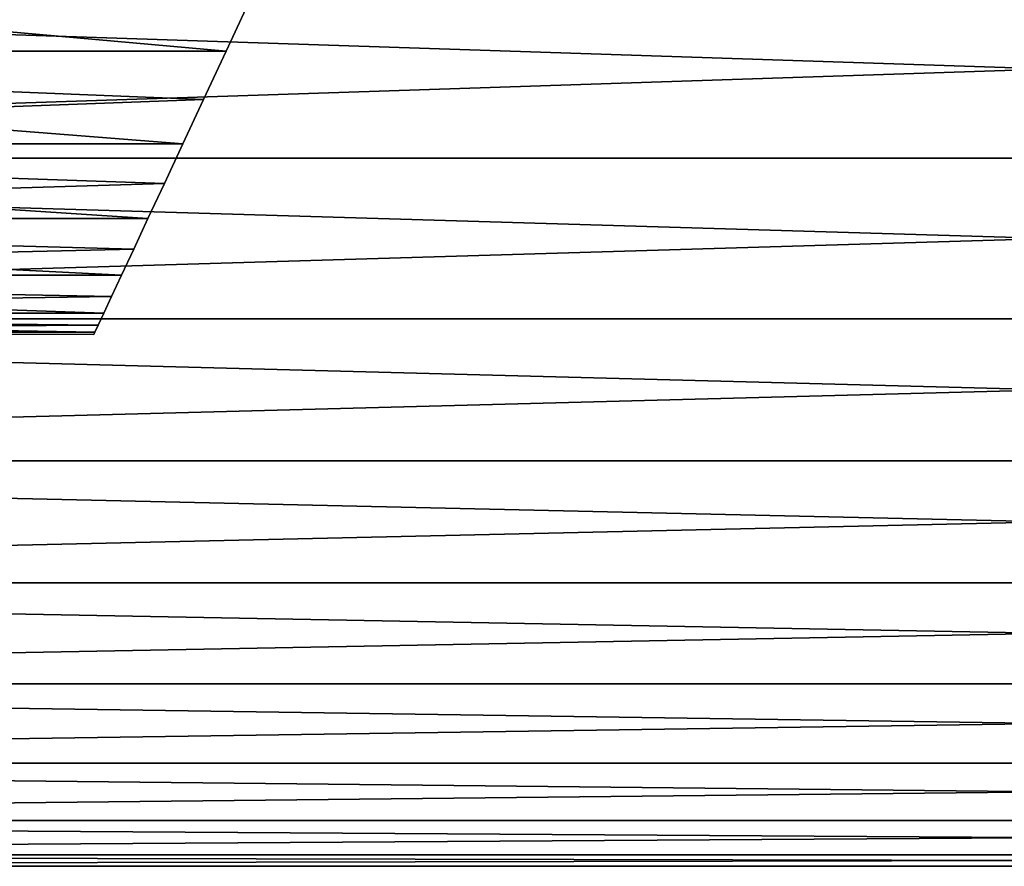
# Model space of a CAD drawing. Extents: x -60 to 46, y -69 to 3.
# Drawn here: x -8 to -2, y -67 to -62 of the extents above; entities that cross this region are included whole.
import ezdxf

# ---------------------------------------------------------------- set-up
doc = ezdxf.new("R2010")
doc.units = 0
doc.layers.add('L11', color=7, linetype='CONTINUOUS')
doc.layers.add('L12', color=7, linetype='CONTINUOUS')

msp = doc.modelspace()

# ---------------------------------------------------------------- linework, layer by layer
at = {"layer": 'L11', "color": 250}
for points in [[(-14, -61.34877, -191.641), (-14, -62.01793, -192.8195), (-6.53667, -62.01793, -192.8195)], [(-6.53667, -62.01793, -192.8195), (-6.386565, -61.69603, -192.223), (-14, -61.34877, -191.641)], [(-6.386565, -61.69603, -207.777), (-14, -62.01793, -207.1805), (-14, -61.34877, -208.359)], [(-6.53667, -62.01793, -207.1805), (-14, -62.01793, -207.1805), (-6.386565, -61.69603, -207.777)], [(-6.386565, -61.69603, -207.777), (-6.386565, -61.69603, -192.223), (-6.53667, -62.01793, -207.1805)], [(-6.53667, -62.01793, -207.1805), (-6.386565, -61.69603, -192.223), (-6.53667, -62.01793, -192.8195)], [(-14, -62.58331, -194.0511), (-6.800312, -62.58331, -194.0511), (-14, -62.01793, -192.8195)], [(-14, -62.01793, -192.8195), (-6.800312, -62.58331, -194.0511), (-6.674671, -62.31388, -193.4292)], [(-14, -62.01793, -192.8195), (-6.674671, -62.31388, -193.4292), (-6.53667, -62.01793, -192.8195)], [(-6.674671, -62.31388, -206.5708), (-14, -62.58331, -205.9489), (-14, -62.01793, -207.1805)], [(-6.674671, -62.31388, -206.5708), (-14, -62.01793, -207.1805), (-6.53667, -62.01793, -207.1805)], [(-6.53667, -62.01793, -207.1805), (-6.53667, -62.01793, -192.8195), (-6.674671, -62.31388, -206.5708)], [(-6.53667, -62.01793, -192.8195), (-6.674671, -62.31388, -193.4292), (-6.674671, -62.31388, -206.5708)], [(-6.800312, -62.58331, -205.9489), (-14, -62.58331, -205.9489), (-6.674671, -62.31388, -206.5708)], [(-6.674671, -62.31388, -206.5708), (-6.674671, -62.31388, -193.4292), (-6.800312, -62.58331, -194.0511)], [(-6.674671, -62.31388, -206.5708), (-6.800312, -62.58331, -194.0511), (-6.800312, -62.58331, -205.9489)], [(-14, -62.58331, -194.0511), (-14, -63.04073, -195.3268), (-7.013606, -63.04073, -195.3268)], [(-7.013606, -63.04073, -195.3268), (-6.91336, -62.82575, -194.684), (-14, -62.58331, -194.0511)], [(-14, -62.58331, -194.0511), (-6.91336, -62.82575, -194.684), (-6.800312, -62.58331, -194.0511)], [(-6.91336, -62.82575, -205.316), (-14, -63.04073, -204.6732), (-14, -62.58331, -205.9489)], [(-6.91336, -62.82575, -205.316), (-14, -62.58331, -205.9489), (-6.800312, -62.58331, -205.9489)], [(-6.800312, -62.58331, -205.9489), (-6.800312, -62.58331, -194.0511), (-6.91336, -62.82575, -194.684)], [(-6.800312, -62.58331, -205.9489), (-6.91336, -62.82575, -194.684), (-6.91336, -62.82575, -205.316)], [(-7.013606, -63.04073, -204.6732), (-14, -63.04073, -204.6732), (-6.91336, -62.82575, -205.316)], [(-6.91336, -62.82575, -205.316), (-6.91336, -62.82575, -194.684), (-7.013606, -63.04073, -204.6732)], [(-7.013606, -63.04073, -204.6732), (-6.91336, -62.82575, -194.684), (-7.013606, -63.04073, -195.3268)], [(-14, -63.38678, -196.637), (-7.174974, -63.38678, -196.637), (-14, -63.04073, -195.3268)], [(-14, -63.04073, -195.3268), (-7.174974, -63.38678, -196.637), (-7.100864, -63.22785, -195.9782)], [(-14, -63.04073, -195.3268), (-7.100864, -63.22785, -195.9782), (-7.013606, -63.04073, -195.3268)], [(-7.100864, -63.22785, -204.0218), (-14, -63.38678, -203.363), (-14, -63.04073, -204.6732)], [(-7.100864, -63.22785, -204.0218), (-14, -63.04073, -204.6732), (-7.013606, -63.04073, -204.6732)], [(-7.100864, -63.22785, -204.0218), (-7.013606, -63.04073, -204.6732), (-7.100864, -63.22785, -195.9782)], [(-7.013606, -63.04073, -204.6732), (-7.013606, -63.04073, -195.3268), (-7.100864, -63.22785, -195.9782)], [(-7.174974, -63.38678, -203.363), (-14, -63.38678, -203.363), (-7.100864, -63.22785, -204.0218)], [(-7.100864, -63.22785, -204.0218), (-7.100864, -63.22785, -195.9782), (-7.174974, -63.38678, -203.363)], [(-7.174974, -63.38678, -203.363), (-7.100864, -63.22785, -195.9782), (-7.174974, -63.38678, -196.637)], [(-14, -63.61892, -197.9722), (-7.283221, -63.61892, -197.9722), (-14, -63.38678, -196.637)], [(-7.283221, -63.61892, -197.9722), (-7.235797, -63.51722, -197.3021), (-14, -63.38678, -196.637)], [(-14, -63.38678, -196.637), (-7.235797, -63.51722, -197.3021), (-7.174974, -63.38678, -196.637)], [(-7.235797, -63.51722, -202.6979), (-14, -63.61892, -202.0278), (-14, -63.38678, -203.363)], [(-7.235797, -63.51722, -202.6979), (-14, -63.38678, -203.363), (-7.174974, -63.38678, -203.363)], [(-7.235797, -63.51722, -202.6979), (-7.174974, -63.38678, -203.363), (-7.235797, -63.51722, -197.3021)], [(-7.174974, -63.38678, -203.363), (-7.174974, -63.38678, -196.637), (-7.235797, -63.51722, -197.3021)], [(-7.283221, -63.61892, -202.0278), (-14, -63.61892, -202.0278), (-7.235797, -63.51722, -202.6979)], [(-7.235797, -63.51722, -202.6979), (-7.235797, -63.51722, -197.3021), (-7.283221, -63.61892, -202.0278)], [(-7.283221, -63.61892, -202.0278), (-7.235797, -63.51722, -197.3021), (-7.283221, -63.61892, -197.9722)], [(-7.317158, -63.6917, -198.6461), (-7.283221, -63.61892, -197.9722), (-14, -63.61892, -197.9722)], [(-7.317158, -63.6917, -198.6461), (-14, -63.61892, -197.9722), (-7.337546, -63.73542, -199.3224)], [(-7.337546, -63.73542, -199.3224), (-14, -63.61892, -197.9722), (-14, -63.73542, -199.3224)], [(-7.317158, -63.6917, -201.354), (-14, -63.73542, -200.6776), (-14, -63.61892, -202.0278)], [(-7.317158, -63.6917, -201.354), (-14, -63.61892, -202.0278), (-7.283221, -63.61892, -202.0278)], [(-7.283221, -63.61892, -202.0278), (-7.283221, -63.61892, -197.9722), (-7.317158, -63.6917, -201.354)], [(-7.283221, -63.61892, -197.9722), (-7.317158, -63.6917, -198.6461), (-7.317158, -63.6917, -201.354)], [(-7.337546, -63.73542, -200.6776), (-14, -63.73542, -200.6776), (-7.317158, -63.6917, -201.354)], [(-7.317158, -63.6917, -201.354), (-7.317158, -63.6917, -198.6461), (-7.337546, -63.73542, -199.3224)], [(-7.317158, -63.6917, -201.354), (-7.337546, -63.73542, -199.3224), (-7.337546, -63.73542, -200.6776)], [(-7.337546, -63.73542, -199.3224), (-14, -63.73542, -199.3224), (-7.344346, -63.75, -200)], [(-7.344346, -63.75, -200), (-14, -63.73542, -199.3224), (-14, -63.73542, -200.6776)], [(-7.344346, -63.75, -200), (-14, -63.73542, -200.6776), (-7.337546, -63.73542, -200.6776)], [(-7.337546, -63.73542, -200.6776), (-7.337546, -63.73542, -199.3224), (-7.344346, -63.75, -200)]]:
    msp.add_3dface(points, dxfattribs=at)
at = {"layer": 'L12', "color": 7}
for points in [[(-18, -61.5788, -213.2897), (15, -61.5788, -213.2897), (15, -62.67098, -212.0732)], [(-18, -61.5788, -213.2897), (15, -62.67098, -212.0732), (-18, -62.67098, -212.0732)], [(-18, -62.67098, -187.9268), (15, -62.67098, -187.9268), (15, -61.5788, -186.7103)], [(-18, -62.67098, -187.9268), (15, -61.5788, -186.7103), (-18, -61.5788, -186.7103)], [(-18, -62.67098, -212.0732), (15, -62.67098, -212.0732), (15, -63.65453, -210.7673)], [(-18, -62.67098, -212.0732), (15, -63.65453, -210.7673), (-18, -63.65453, -210.7673)], [(-18, -63.65453, -189.2327), (15, -63.65453, -189.2327), (15, -62.67098, -187.9268)], [(-18, -63.65453, -189.2327), (15, -62.67098, -187.9268), (-18, -62.67098, -187.9268)], [(-18, -63.65453, -210.7673), (15, -63.65453, -210.7673), (15, -64.5222, -209.3817)], [(-18, -63.65453, -210.7673), (15, -64.5222, -209.3817), (-18, -64.5222, -209.3817)], [(-18, -64.5222, -190.6183), (15, -64.5222, -190.6183), (15, -63.65453, -189.2327)], [(-18, -64.5222, -190.6183), (15, -63.65453, -189.2327), (-18, -63.65453, -189.2327)], [(-18, -64.5222, -209.3817), (15, -64.5222, -209.3817), (15, -65.26753, -207.9267)], [(-18, -64.5222, -209.3817), (15, -65.26753, -207.9267), (-18, -65.26753, -207.9267)], [(-18, -65.26753, -192.0733), (15, -65.26753, -192.0733), (15, -64.5222, -190.6183)], [(-18, -65.26753, -192.0733), (15, -64.5222, -190.6183), (-18, -64.5222, -190.6183)], [(-18, -65.26753, -207.9267), (15, -65.26753, -207.9267), (15, -65.88503, -206.4129)], [(-18, -65.26753, -207.9267), (15, -65.88503, -206.4129), (-18, -65.88503, -206.4129)], [(-18, -65.88503, -193.5871), (15, -65.88503, -193.5871), (15, -65.26753, -192.0733)], [(-18, -65.88503, -193.5871), (15, -65.26753, -192.0733), (-18, -65.26753, -192.0733)], [(-18, -65.88503, -206.4129), (15, -65.88503, -206.4129), (15, -66.37011, -204.8517)], [(-18, -65.88503, -206.4129), (15, -66.37011, -204.8517), (-18, -66.37011, -204.8517)], [(-18, -66.37011, -195.1483), (15, -66.37011, -195.1483), (15, -65.88503, -193.5871)], [(-18, -66.37011, -195.1483), (15, -65.88503, -193.5871), (-18, -65.88503, -193.5871)], [(-18, -66.37011, -204.8517), (15, -66.37011, -204.8517), (15, -66.71918, -203.2546)], [(-18, -66.37011, -204.8517), (15, -66.71918, -203.2546), (-18, -66.71918, -203.2546)], [(-18, -66.71918, -196.7454), (15, -66.71918, -196.7454), (15, -66.37011, -195.1483)], [(-18, -66.71918, -196.7454), (15, -66.37011, -195.1483), (-18, -66.37011, -195.1483)], [(-18, -66.71918, -203.2546), (15, -66.71918, -203.2546), (15, -66.92967, -201.6333)], [(-18, -66.71918, -203.2546), (15, -66.92967, -201.6333), (-18, -66.92967, -201.6333)], [(-18, -66.92967, -198.3667), (15, -66.92967, -198.3667), (15, -66.71918, -196.7454)], [(-18, -66.92967, -198.3667), (15, -66.71918, -196.7454), (-18, -66.71918, -196.7454)], [(-18, -66.92967, -201.6333), (15, -66.92967, -201.6333), (15, -67, -200)], [(-18, -66.92967, -201.6333), (15, -67, -200), (-18, -67, -200)], [(-18, -67, -200), (15, -67, -200), (15, -66.92967, -198.3667)], [(-18, -67, -200), (15, -66.92967, -198.3667), (-18, -66.92967, -198.3667)]]:
    msp.add_3dface(points, dxfattribs=at)

doc.saveas('drawing.dxf')
